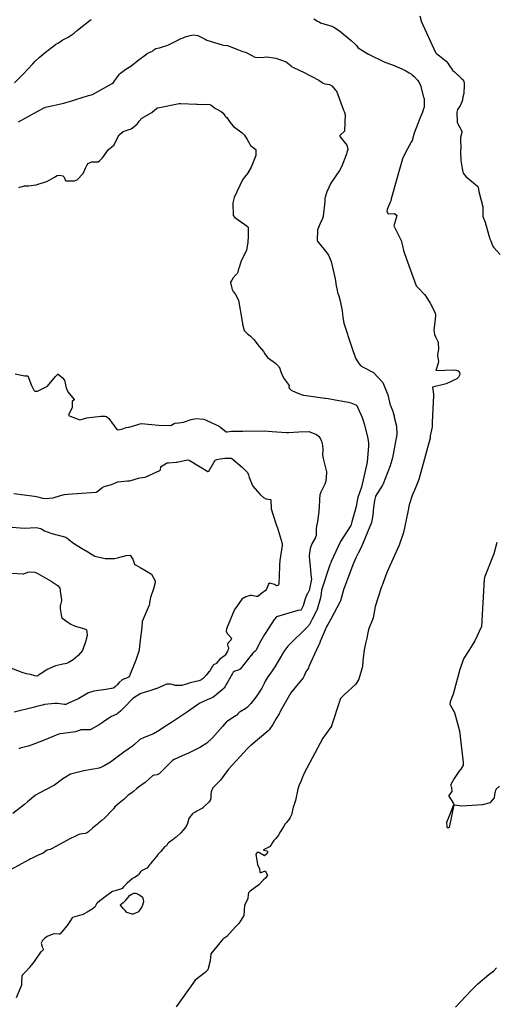
# Model space of a CAD drawing. Units: inches. Extents: x 426318 to 481037, y 5465203 to 5489487.
# Drawn here: x 466742 to 466932, y 5472146 to 5472538 of the extents above; entities that cross this region are included whole.
import ezdxf

# ---------------------------------------------------------------- set-up
doc = ezdxf.new("R2010")
doc.units = ezdxf.units.IN
doc.header["$MEASUREMENT"] = 0
doc.layers.add('GM_CONTOUR_10M', color=7, linetype='Continuous', true_color=0xc3baa6)

msp = doc.modelspace()

# ---------------------------------------------------------------- linework, layer by layer
at = {"layer": 'GM_CONTOUR_10M'}
for points, elevation in [([(466859.639, 5472538.759), (466861.095, 5472537.856), (466861.761, 5472537.467), (466862.332, 5472537.192), (466863.627, 5472536.734), (466866.885, 5472535.804), (466867.432, 5472535.567), (466867.688, 5472535.405), (466869.851, 5472533.886), (466874.517, 5472530.061), (466876.291, 5472528.528), (466876.676, 5472528.032), (466877.229, 5472527.293), (466877.793, 5472526.834), (466881.524, 5472524.678), (466887.995, 5472521.446), (466890.682, 5472520.478), (466891.04, 5472520.358), (466894.838, 5472518.759), (466895.085, 5472518.654), (466896.355, 5472518.006), (466897.773, 5472517.165), (466898.642, 5472516.601), (466898.848, 5472516.442), (466899.691, 5472515.693), (466901.088, 5472514.274), (466901.607, 5472513.556), (466902.232, 5472512.095), (466903.492, 5472507.534), (466903.645, 5472506.973), (466903.69, 5472506.793), (466903.665, 5472503.565), (466903.301, 5472502.413), (466902.971, 5472501.566), (466901.943, 5472498.939), (466899.658, 5472493.112), (466899.046, 5472490.708), (466898.998, 5472490.531), (466898.643, 5472489.783), (466896.189, 5472485.401), (466895.057, 5472482.882), (466894.2, 5472480.178), (466890.584, 5472466.959), (466890.524, 5472466.458), (466890.501, 5472466.379), (466890.093, 5472465.675), (466888.959, 5472462.763), (466888.822, 5472461.922), (466889.313, 5472461.025), (466891.818, 5472461.14), (466892.68, 5472460.516), (466892.737, 5472460.404), (466892.671, 5472459.748), (466891.569, 5472456.266), (466893.797, 5472451.697), (466894.465, 5472450.354), (466895.081, 5472448.18), (466895.497, 5472446.326), (466895.808, 5472445.141), (466900.533, 5472432.24), (466901.009, 5472431.778), (466901.329, 5472431.525), (466903.877, 5472428.897), (466904.426, 5472428.159), (466906.032, 5472425.351), (466908.083, 5472421.488), (466908.234, 5472420.532), (466908.065, 5472418.905), (466907.529, 5472414.685), (466907.754, 5472412.889), (466908.308, 5472411.66), (466909.312, 5472409.771), (466909.409, 5472406.895), (466909.091, 5472405.72), (466909.033, 5472404.504), (466909.38, 5472402.114), (466909.243, 5472401.459), (466908.383, 5472398.56), (466915.536, 5472398.781), (466916.301, 5472398.728), (466916.476, 5472398.704), (466917.27, 5472398.432), (466917.785, 5472397.778), (466917.921, 5472396.939), (466917.383, 5472395.901), (466916.777, 5472395.267), (466912.432, 5472393.196), (466907.032, 5472391.897), (466907.36, 5472389.172), (466907.403, 5472388.429), (466906.938, 5472377.899), (466906.848, 5472376.204), (466906.832, 5472376.128), (466906.132, 5472372.448), (466906.127, 5472371.809), (466906.106, 5472371.531), (466905.358, 5472369.114), (466901.543, 5472355.115), (466900.227, 5472351.703), (466898.881, 5472348.707), (466897.649, 5472344.973), (466897.115, 5472342.22), (466895.391, 5472333.96), (466893.678, 5472328.933), (466890.002, 5472320.647), (466888.787, 5472317.975), (466887.164, 5472313.679), (466887.042, 5472313.236), (466886.973, 5472312.965), (466886.905, 5472312.779), (466886.702, 5472312.254), (466885.214, 5472307.815), (466884.192, 5472304.525), (466883.372, 5472299.986), (466883.239, 5472299.57), (466881.471, 5472295.36), (466881.14, 5472293.241), (466880.876, 5472291.81), (466880.246, 5472289.742), (466879.697, 5472287.211), (466879.275, 5472282.751), (466879.099, 5472280.573), (466877.688, 5472275.522), (466876.398, 5472273.548), (466871.815, 5472269.242), (466870.364, 5472267.747), (466870.128, 5472267.345), (466866.756, 5472256.899), (466866.712, 5472256.737), (466866.684, 5472256.699), (466863.319, 5472251.986), (466855.845, 5472238.046), (466854.865, 5472235.715), (466854.296, 5472234.331), (466853.82, 5472233.325), (466853.286, 5472231.634), (466852.335, 5472227.09), (466851.823, 5472225.583), (466851.458, 5472224.533), (466850.702, 5472221.432), (466850.246, 5472220.299), (466849.779, 5472219.634), (466848.705, 5472218.406), (466848.247, 5472217.811), (466847.595, 5472216.694), (466846.424, 5472214.753), (466845.745, 5472213.599), (466845.585, 5472213.356), (466844.499, 5472212.045), (466843.753, 5472211.181), (466843.16, 5472210.342), (466842.675, 5472209.439), (466841.937, 5472208.616), (466839.814, 5472207.561), (466839.607, 5472207.453), (466839.594, 5472207.385), (466839.708, 5472207.291), (466840.914, 5472207.126), (466841.342, 5472206.652), (466840.726, 5472205.783), (466840, 5472205.137), (466837.752, 5472206.345), (466837.412, 5472206.43), (466837.109, 5472206.457), (466837.02, 5472206.413), (466836.915, 5472206.294), (466836.58, 5472205.786), (466837.207, 5472201.658), (466837.94, 5472199.951), (466838.161, 5472198.548), (466838.285, 5472198.449), (466838.637, 5472198.43), (466840.191, 5472199.075), (466841.169, 5472197.389), (466840.534, 5472196.314), (466839.642, 5472195.481), (466837.678, 5472193.54), (466834.298, 5472190.989), (466833.537, 5472190.289), (466833.445, 5472189.779), (466833.339, 5472187.899), (466832.012, 5472185.4), (466831.703, 5472181.326), (466829.767, 5472178.04), (466828.462, 5472176.739), (466824.903, 5472172.933), (466823.377, 5472171.845), (466818.567, 5472165.989), (466818.228, 5472163.226), (466817.384, 5472159.577), (466816.332, 5472158.614), (466812.37, 5472155.516), (466810.653, 5472153.298), (466804.775, 5472144.835)], 120), ([(466901.926, 5472539.912), (466902.445, 5472537.95), (466902.509, 5472537.773), (466908.273, 5472525.298), (466908.62, 5472524.859), (466908.69, 5472524.796), (466909.784, 5472523.961), (466912.54, 5472521.788), (466913.098, 5472521.044), (466913.49, 5472520.443), (466914.999, 5472518.248), (466915.094, 5472518.115), (466915.76, 5472517.593), (466916.214, 5472517.208), (466917.04, 5472516.461), (466917.142, 5472516.367), (466917.871, 5472515.663), (466918.587, 5472514.994), (466919.203, 5472514.364), (466919.52, 5472513.767), (466919.619, 5472513.125), (466919.629, 5472512.201), (466919.585, 5472509.239), (466919.537, 5472508.996), (466919.129, 5472507.562), (466918.987, 5472506.614), (466918.967, 5472506.445), (466918.755, 5472505.666), (466918.019, 5472504.05), (466917.993, 5472504.002), (466917.967, 5472503.964), (466916.987, 5472502.557), (466916.69, 5472501.536), (466916.884, 5472497.387), (466918.712, 5472493.896), (466918.787, 5472493.428), (466918.196, 5472491.386), (466918.15, 5472489.676), (466918.279, 5472487.87), (466918.2, 5472485.53), (466918.38, 5472482.185), (466918.849, 5472479.036), (466919.117, 5472477.676), (466919.265, 5472477.265), (466920.373, 5472475.849), (466925.018, 5472472.038), (466925.119, 5472471.923), (466925.186, 5472471.685), (466925.538, 5472469.932), (466927.115, 5472463.741), (466927.086, 5472462.542), (466927.126, 5472459.917), (466927.416, 5472459.21), (466927.999, 5472457.682), (466929.544, 5472452.406), (466929.671, 5472451.893), (466929.965, 5472450.985), (466930.352, 5472450.162), (466930.885, 5472448.675), (466931.091, 5472448.054), (466931.408, 5472447.639), (466933.967, 5472444.768)], 110), ([(466740.237, 5472513.259), (466743.487, 5472516.493), (466747.465, 5472520.85), (466748.427, 5472521.841), (466750.029, 5472523.278), (466752.476, 5472525.353), (466756.604, 5472528.461), (466757.535, 5472529.065), (466759.425, 5472530.261), (466759.527, 5472530.324), (466761.568, 5472531.394), (466764.03, 5472533.024), (466765.409, 5472534.182), (466770.405, 5472538.247), (466770.922, 5472538.456)], 120), ([(466741.786, 5472497.643), (466749.507, 5472501.923), (466752.012, 5472503.196), (466752.475, 5472503.414), (466752.58, 5472503.451), (466759.899, 5472505.147), (466763.474, 5472506.137), (466763.893, 5472506.278), (466764.653, 5472506.551), (466769.707, 5472508.108), (466770.464, 5472508.26), (466771.314, 5472508.523), (466779.199, 5472512.962), (466779.677, 5472513.305), (466780.086, 5472513.963), (466780.228, 5472514.188), (466780.665, 5472514.737), (466782.082, 5472516.667), (466782.46, 5472517.077), (466784.663, 5472518.594), (466786.569, 5472519.843), (466789.487, 5472522.144), (466790.477, 5472522.952), (466791.91, 5472523.976), (466793.026, 5472524.801), (466793.174, 5472524.929), (466793.895, 5472525.343), (466795.035, 5472525.67), (466795.243, 5472525.784), (466795.814, 5472526.341), (466796.666, 5472526.952), (466797.237, 5472527.014), (466798.118, 5472527.128), (466799.3, 5472527.566), (466800.937, 5472528.095), (466801.694, 5472528.406), (466801.866, 5472528.5), (466802.688, 5472528.916), (466806.481, 5472530.773), (466806.647, 5472530.841), (466807.516, 5472531.152), (466808.374, 5472531.537), (466808.791, 5472531.721), (466809.354, 5472531.876), (466810.263, 5472532.107), (466811.619, 5472532.38), (466813.404, 5472532.14), (466816.348, 5472530.576), (466816.982, 5472530.271), (466823.134, 5472528.348), (466823.547, 5472528.287), (466825.236, 5472528.061), (466829.63, 5472526.378), (466830.954, 5472525.887), (466832.605, 5472525.325), (466833.163, 5472525.072), (466834.385, 5472524.36), (466834.911, 5472524.069), (466835.862, 5472523.532), (466836.857, 5472523.266), (466839.843, 5472523.497), (466840.91, 5472523.53), (466844.481, 5472523.079), (466848.678, 5472521.645), (466850.581, 5472519.927), (466850.726, 5472519.777), (466851.082, 5472519.542), (466851.228, 5472519.441), (466851.494, 5472519.278), (466855.789, 5472517.362), (466861.652, 5472514.245), (466863.402, 5472513.117), (466864.028, 5472512.857), (466865.898, 5472512.489), (466866.851, 5472512.021), (466867.589, 5472511.146), (466868.233, 5472510.481), (466868.607, 5472510.012), (466868.793, 5472509.597), (466871.51, 5472502.336), (466871.812, 5472501.761), (466872.173, 5472500.644), (466871.889, 5472493.883), (466870.212, 5472492.307), (466870.089, 5472492.177), (466870.046, 5472491.905), (466870.158, 5472491.627), (466872.839, 5472488.329), (466873.263, 5472486.698), (466873.032, 5472485.834), (466872.516, 5472484.575), (466870.836, 5472480.02), (466869.913, 5472478.324), (466866.47, 5472473.198), (466864.878, 5472469.76), (466864.228, 5472467.637), (466864.108, 5472467.024), (466863.997, 5472465.92), (466863.338, 5472460.071), (466863.06, 5472459.088), (466862.144, 5472457.189), (466861.101, 5472454.583), (466861.019, 5472450.22), (466864.814, 5472445.397), (466865.456, 5472444.577), (466866.563, 5472441.946), (466868.129, 5472435.14), (466868.552, 5472432.257), (466869.261, 5472429.276), (466869.619, 5472428.319), (466870.23, 5472426.316), (466871.026, 5472422.349), (466871.246, 5472419.659), (466871.608, 5472417.378), (466874.664, 5472408.043), (466876.33, 5472403.488), (466877.159, 5472401.956), (466877.598, 5472401.294), (466878.437, 5472400.427), (466879.681, 5472399.726), (466883.441, 5472397.695), (466887.219, 5472393.75), (466889.2, 5472388.795), (466890.164, 5472384.669), (466890.203, 5472384.55), (466891.069, 5472382.607), (466891.197, 5472382.306), (466891.244, 5472382.176), (466891.687, 5472380.389), (466891.774, 5472379.991), (466892.66, 5472376.293), (466892.747, 5472373.005), (466891.021, 5472363.721), (466890.176, 5472360.536), (466887.351, 5472353.417), (466887.059, 5472352.863), (466884.325, 5472348.463), (466884.227, 5472348.281), (466883.823, 5472346.73), (466883.447, 5472343.884), (466883.193, 5472340.907), (466882.652, 5472337.938), (466878.515, 5472327.922), (466877.367, 5472325.756), (466876.465, 5472323.888), (466875.283, 5472321.031), (466871.472, 5472311.09), (466870.251, 5472306.667), (466870.072, 5472306.189), (466866.385, 5472299.396), (466865.227, 5472297.307), (466864.849, 5472296.56), (466864.63, 5472296.067), (466862.165, 5472290.542), (466862.033, 5472290.093), (466862.021, 5472289.856), (466861.935, 5472289.682), (466861.64, 5472289.211), (466860.697, 5472287.24), (466857.709, 5472280.513), (466857.486, 5472279.945), (466857.376, 5472279.735), (466856.409, 5472278.383), (466856.314, 5472278.181), (466855.868, 5472276.83), (466855.398, 5472276.046), (466852.192, 5472272.197), (466851.629, 5472271.575), (466850.448, 5472270.007), (466846.195, 5472262.559), (466846.057, 5472262.159), (466846.016, 5472261.948), (466845.849, 5472261.683), (466844.611, 5472259.776), (466844.312, 5472259.367), (466844.195, 5472259.126), (466844.058, 5472258.732), (466843.996, 5472258.614), (466843.254, 5472257.479), (466841.793, 5472255.258), (466841.326, 5472254.724), (466834.657, 5472249.194), (466834.564, 5472249.117), (466834.496, 5472249.068), (466834.218, 5472248.896), (466834.121, 5472248.818), (466833.943, 5472248.641), (466833.17, 5472247.919), (466825.581, 5472239.639), (466823.745, 5472237.069), (466822.408, 5472235.241), (466819.453, 5472232.323), (466819.315, 5472232.144), (466818.675, 5472230.645), (466818.494, 5472229.732), (466818.505, 5472229.007), (466818.519, 5472227.89), (466818.339, 5472227.253), (466817.846, 5472226.611), (466815.96, 5472224.754), (466815.376, 5472224.195), (466815.309, 5472224.139), (466815.07, 5472224.024), (466814.944, 5472223.963), (466812.975, 5472222.829), (466812.111, 5472222.366), (466811.502, 5472222.045), (466811.223, 5472221.827), (466810.473, 5472220.891), (466809.791, 5472220.001), (466809.778, 5472219.976), (466809.254, 5472217.93), (466808.969, 5472217.325), (466808.735, 5472216.946), (466808.201, 5472216.063), (466808.097, 5472215.915), (466807.56, 5472215.272), (466806.555, 5472214.274), (466804.708, 5472212.57), (466803.968, 5472211.921), (466803.551, 5472211.592), (466801.677, 5472210.233), (466801.262, 5472209.802), (466800.921, 5472209.123), (466800.899, 5472209.095), (466800.127, 5472208.709), (466800.106, 5472208.699), (466800.064, 5472208.656), (466798.543, 5472206.863), (466797.467, 5472205.567), (466796.991, 5472204.962), (466796.702, 5472204.615), (466795.379, 5472203.145), (466795.096, 5472202.783), (466794.462, 5472201.922), (466794.105, 5472201.439), (466793.319, 5472200.377), (466793.084, 5472200.185), (466792.725, 5472200.02), (466791.942, 5472199.644), (466790.911, 5472199.061), (466790.569, 5472198.821), (466790.518, 5472198.756), (466789.821, 5472197.736), (466789.629, 5472197.503), (466789.506, 5472197.387), (466788.149, 5472196.393), (466787.609, 5472196.128), (466787.182, 5472195.898), (466785.209, 5472194.229), (466784.281, 5472193.303), (466783.969, 5472192.982), (466783.744, 5472192.752), (466783.035, 5472191.962), (466783.016, 5472191.947), (466782.962, 5472191.933), (466780.367, 5472191.149), (466779.287, 5472190.792), (466778.921, 5472190.609), (466776.451, 5472188.76), (466775.294, 5472187.912), (466774.29, 5472187.185), (466773.177, 5472186.26), (466772.988, 5472185.968), (466772.31, 5472184.656), (466771.926, 5472184.287), (466771.168, 5472183.853), (466769.203, 5472182.669), (466768.236, 5472182.091), (466767.775, 5472181.817), (466767.586, 5472181.723), (466767.045, 5472181.53), (466763.374, 5472180.485), (466763.262, 5472180.392), (466762.259, 5472178.845), (466761.26, 5472177.324), (466758.406, 5472174.004), (466758.215, 5472173.875), (466758.055, 5472173.826), (466756.159, 5472173.981), (466755.537, 5472173.906), (466753.252, 5472172.935), (466752.274, 5472172.25), (466751.422, 5472171.306), (466750.826, 5472170.254), (466751.21, 5472168.861), (466751.692, 5472168.053), (466751.591, 5472167.655), (466750.796, 5472166.835), (466750.679, 5472166.743), (466750.645, 5472166.713), (466748.007, 5472162.973), (466746.982, 5472161.666), (466746.682, 5472161.299), (466746.463, 5472160.961), (466746.067, 5472160.376), (466744.962, 5472159.286), (466743.452, 5472157.62), (466743.343, 5472157.494), (466743.183, 5472157.268), (466743.05, 5472154.51), (466743.008, 5472153.477), (466742.352, 5472151.912), (466740.851, 5472148.467)], 130), ([(466741.959, 5472471.496), (466744.151, 5472472.091), (466745.418, 5472472.193), (466745.95, 5472472.19), (466747.733, 5472472.362), (466748.813, 5472472.542), (466753.361, 5472474.077), (466756.212, 5472475.616), (466757.269, 5472476.221), (466758.33, 5472476.438), (466759.505, 5472476.143), (466760.061, 5472475.609), (466760.279, 5472474.888), (466760.465, 5472474.261), (466760.822, 5472474.136), (466760.996, 5472474.184), (466761.228, 5472474.202), (466762.182, 5472474.105), (466764.097, 5472474.189), (466765.203, 5472474.603), (466767.551, 5472477.133), (466768.576, 5472479.243), (466769.147, 5472480.561), (466769.621, 5472481.078), (466770.951, 5472481.731), (466771.81, 5472481.703), (466773.535, 5472481.72), (466774.294, 5472482.253), (466775.303, 5472483.308), (466775.708, 5472483.842), (466776.611, 5472485.236), (466777.732, 5472486.659), (466779.043, 5472487.698), (466779.999, 5472488.53), (466780.436, 5472489.366), (466781.981, 5472492.541), (466783.543, 5472493.779), (466786.726, 5472494.928), (466789.133, 5472496.695), (466789.916, 5472497.913), (466791.005, 5472499.134), (466794.993, 5472501.33), (466797.006, 5472503.13), (466797.045, 5472503.167), (466797.079, 5472503.187), (466797.367, 5472503.305), (466805.976, 5472505.012), (466806.649, 5472505.03), (466812.855, 5472504.748), (466812.938, 5472504.733), (466813.252, 5472504.648), (466815.122, 5472504.552), (466816.545, 5472504.656), (466818.195, 5472504.562), (466818.711, 5472504.331), (466820.485, 5472502.985), (466822.62, 5472501.765), (466823.442, 5472501.181), (466824.154, 5472500.204), (466824.336, 5472499.979), (466824.891, 5472499.425), (466826.293, 5472497.367), (466826.744, 5472496.711), (466827.645, 5472495.768), (466829.984, 5472494.017), (466831.032, 5472493.302), (466832.028, 5472492.295), (466833.119, 5472490.653), (466834.116, 5472488.721), (466834.442, 5472488.285), (466836.521, 5472486.638), (466836.542, 5472486.607), (466836.496, 5472484.29), (466834.644, 5472479.637), (466833.154, 5472477.073), (466831.995, 5472475.666), (466831.191, 5472474.608), (466827.827, 5472467.474), (466827.351, 5472465.317), (466827.509, 5472460.38), (466828.115, 5472459.477), (466832.103, 5472456.733), (466832.627, 5472456.403), (466833.246, 5472455.941), (466833.42, 5472455.632), (466833.507, 5472455.13), (466833.471, 5472453.271), (466833.413, 5472452.676), (466833.395, 5472452.14), (466833.362, 5472449.517), (466832.735, 5472446.52), (466831.359, 5472443.461), (466830.723, 5472442.202), (466829.835, 5472439.659), (466829.621, 5472439.024), (466829.322, 5472437.711), (466829.24, 5472437.445), (466829.112, 5472437.256), (466828.582, 5472436.683), (466827.509, 5472435.421), (466826.928, 5472434.611), (466826.39, 5472433.777), (466826.363, 5472433.563), (466826.75, 5472431.826), (466827.018, 5472430.866), (466827.452, 5472430.068), (466827.542, 5472429.963), (466828.425, 5472428.888), (466829.539, 5472426.596), (466831.104, 5472418.031), (466831.17, 5472417.253), (466831.201, 5472417.051), (466831.212, 5472416.978), (466831.911, 5472414.536), (466833.086, 5472413.284), (466834.388, 5472412.217), (466835.692, 5472410.876), (466837.883, 5472408.12), (466839.61, 5472406.084), (466840.122, 5472405.125), (466841.189, 5472403.743), (466844.33, 5472401.404), (466845.645, 5472400.121), (466845.874, 5472399.776), (466846.03, 5472399.356), (466846.173, 5472398.841), (466846.495, 5472398.029), (466847.332, 5472396.198), (466847.869, 5472395.211), (466849.786, 5472392.598), (466849.832, 5472392.5), (466849.736, 5472391.88), (466849.789, 5472391.442), (466850.578, 5472390.73), (466852.58, 5472389.823), (466854.989, 5472388.857), (466855.486, 5472388.708), (466855.591, 5472388.7), (466855.61, 5472388.699), (466864.04, 5472387.5), (466864.408, 5472387.458), (466865.412, 5472387.317), (466869.596, 5472386.534), (466873.484, 5472385.874), (466874.383, 5472385.655), (466876.396, 5472384.864), (466876.751, 5472384.676), (466876.788, 5472384.637), (466877.125, 5472383.86), (466878.589, 5472380.735), (466879.017, 5472379.741), (466879.245, 5472379.036), (466879.839, 5472376.909), (466881.232, 5472371.411), (466881.486, 5472369.53), (466881.49, 5472368.569), (466880.932, 5472362.058), (466878.741, 5472352.024), (466877.391, 5472348.262), (466877.285, 5472347.899), (466876.385, 5472343.795), (466874.782, 5472338.241), (466874.581, 5472337.126), (466874.547, 5472337), (466874.421, 5472336.792), (466870.315, 5472330.437), (466866.568, 5472322.415), (466866.548, 5472322.367), (466866.491, 5472322.187), (466866.389, 5472321.848), (466866.102, 5472321.078), (466862.724, 5472310.939), (466862.566, 5472309.71), (466862.377, 5472307.884), (466860.81, 5472302.813), (466860.789, 5472302.753), (466860.759, 5472302.687), (466859.044, 5472299.375), (466858.788, 5472298.865), (466857.954, 5472297.318), (466857.683, 5472296.976), (466857.475, 5472296.794), (466857.349, 5472296.685), (466849.246, 5472288.652), (466847.753, 5472286.528), (466847.599, 5472286.254), (466844.049, 5472280.381), (466843.59, 5472279.572), (466842.825, 5472278.449), (466841.271, 5472276.446), (466840.236, 5472274.72), (466839.85, 5472273.836), (466838.949, 5472271.865), (466837.488, 5472269.585), (466836.131, 5472267.779), (466834.533, 5472265.761), (466833.246, 5472264.382), (466832.517, 5472263.813), (466830.233, 5472262.484), (466830.137, 5472262.411), (466829.354, 5472261.623), (466829.123, 5472261.346), (466829.048, 5472261.262), (466828.917, 5472261.173), (466828.675, 5472261.019), (466824.862, 5472258.539), (466824.638, 5472258.339), (466823.192, 5472256.582), (466819.169, 5472252.069), (466816.901, 5472250.046), (466814.369, 5472248.406), (466810.452, 5472246.425), (466809.38, 5472245.901), (466808.368, 5472245.421), (466803.892, 5472243.48), (466803.309, 5472243.103), (466797.874, 5472237.698), (466797.203, 5472237.384), (466795.941, 5472237.265), (466795.335, 5472236.977), (466792.295, 5472234.319), (466789.751, 5472232.448), (466788.926, 5472231.788), (466787.712, 5472230.684), (466786.988, 5472230.125), (466785.608, 5472229.23), (466785.286, 5472228.986), (466785.11, 5472228.796), (466783.838, 5472227.464), (466783.362, 5472227.066), (466781.922, 5472226.014), (466780.312, 5472224.56), (466779.781, 5472223.931), (466779.221, 5472223.237), (466776.237, 5472220.227), (466775.066, 5472219.184), (466773.708, 5472218.051), (466773.295, 5472217.729), (466771.476, 5472216.3), (466769.908, 5472214.729), (466769.217, 5472214.182), (466768.385, 5472213.994), (466766.279, 5472213.681), (466765.043, 5472213.145), (466764.043, 5472212.654), (466762.542, 5472212.001), (466754.999, 5472207.845), (466754.417, 5472207.577), (466753.83, 5472207.445), (466753.253, 5472207.309), (466753.025, 5472207.183), (466751.76, 5472206.225), (466751.467, 5472206.003), (466751.43, 5472205.987), (466749.652, 5472205.36), (466746.926, 5472204.021), (466746.592, 5472203.846), (466746.202, 5472203.614), (466745.869, 5472203.42), (466738.599, 5472199.524)], 140), ([(466740.49, 5472397.238), (466743.047, 5472396.651), (466744.276, 5472396.442), (466745.532, 5472396.418), (466747.049, 5472392.595), (466747.888, 5472390.765), (466748.288, 5472390.254), (466749.401, 5472390.309), (466749.906, 5472390.536), (466753.33, 5472392.29), (466756.602, 5472396.108), (466757.516, 5472397.091), (466757.574, 5472397.137), (466757.62, 5472397.156), (466757.66, 5472397.136), (466759.277, 5472395.686), (466760.181, 5472394.667), (466760.889, 5472391.633), (466761.547, 5472390.005), (466764.052, 5472386.994), (466764.029, 5472386.904), (466763.281, 5472386.13), (466763.22, 5472385.567), (466763.213, 5472383.629), (466761.978, 5472381.455), (466761.812, 5472380.659), (466766.239, 5472378.846), (466766.86, 5472378.973), (466769.047, 5472379.734), (466774.673, 5472380.339), (466776.083, 5472380.344), (466776.344, 5472380.359), (466776.947, 5472380.245), (466777.822, 5472379.427), (466781, 5472375.027), (466781.743, 5472374.828), (466783.429, 5472375.314), (466784.782, 5472375.775), (466785.738, 5472375.906), (466785.932, 5472375.943), (466790.784, 5472377.386), (466797.791, 5472376.782), (466802.539, 5472376.57), (466803.942, 5472377.359), (466804.273, 5472377.561), (466805.748, 5472377.709), (466807.645, 5472377.935), (466810.684, 5472378.96), (466812.744, 5472379.431), (466815.767, 5472379.134), (466821.855, 5472376.33), (466824.638, 5472374.126), (466824.739, 5472374.089), (466824.819, 5472374.075), (466825.108, 5472374.039), (466826.744, 5472374.368), (466828.561, 5472374.337), (466830.452, 5472374.341), (466831.318, 5472374.371), (466839.907, 5472374.462), (466842.983, 5472374.278), (466848.701, 5472373.761), (466849.589, 5472373.762), (466853.714, 5472374.157), (466857.665, 5472374.161), (466860.749, 5472372.989), (466861.531, 5472372.312), (466862.137, 5472371.594), (466862.734, 5472370.428), (466863.134, 5472368.842), (466863.31, 5472366.854), (466863.152, 5472364.957), (466863.335, 5472363.452), (466864.178, 5472360.292), (466864.768, 5472358.212), (466864.775, 5472358.114), (466864.706, 5472357.617), (466864.623, 5472356.417), (466864.391, 5472354.36), (466864.044, 5472353.253), (466862.411, 5472350.077), (466862.025, 5472349.007), (466861.915, 5472347.206), (466861.909, 5472346.61), (466861.778, 5472344.507), (466861.642, 5472342.194), (466861.421, 5472340.306), (466861.127, 5472338.357), (466860.992, 5472337.588), (466860.903, 5472337.2), (466860.636, 5472335.703), (466860.575, 5472335.262), (466860.569, 5472335.157), (466860.643, 5472332.91), (466860.612, 5472332.723), (466860.364, 5472332.098), (466860.282, 5472331.938), (466858.912, 5472329.45), (466858.228, 5472327.54), (466857.736, 5472324.734), (466857.757, 5472324.49), (466857.789, 5472324.342), (466857.948, 5472323.036), (466858.076, 5472321.898), (466858.65, 5472315.868), (466858.678, 5472315.594), (466858.667, 5472315.411), (466857.82, 5472310.789), (466857.314, 5472309.843), (466857.065, 5472309.529), (466856.213, 5472307.54), (466855.344, 5472304.765), (466854.772, 5472303.454), (466854.599, 5472303.151), (466854.421, 5472303.038), (466853.23, 5472302.834), (466844.746, 5472300.32), (466844.71, 5472300.301), (466843.856, 5472299.222), (466840.469, 5472294.125), (466839.715, 5472292.963), (466839.692, 5472292.915), (466839.561, 5472292.669), (466837.969, 5472289.827), (466836.619, 5472287.073), (466836.309, 5472286.656), (466835.435, 5472286.005), (466835.127, 5472285.715), (466834.74, 5472285.131), (466834.665, 5472285.023), (466830.234, 5472279.529), (466829.788, 5472279.168), (466829.118, 5472278.931), (466828.167, 5472278.637), (466827.7, 5472278.42), (466827.474, 5472278.242), (466827.186, 5472277.81), (466823.92, 5472271.924), (466819.95, 5472268.553), (466819.377, 5472268.254), (466818.658, 5472267.898), (466817.157, 5472267.205), (466815.682, 5472266.603), (466814.227, 5472265.924), (466808.852, 5472262.273), (466803.242, 5472258.429), (466802.151, 5472257.791), (466800.764, 5472256.958), (466797.294, 5472254.68), (466795.637, 5472253.755), (466791.891, 5472252.255), (466790.282, 5472251.487), (466788.145, 5472249.432), (466787.747, 5472249.162), (466787.698, 5472249.134), (466787.26, 5472248.825), (466783.793, 5472246.371), (466778.535, 5472242.473), (466776.054, 5472240.937), (466774.939, 5472240.39), (466774.049, 5472240.069), (466767.936, 5472238.961), (466762.595, 5472237.669), (466759.527, 5472235.824), (466756.199, 5472233.239), (466752.343, 5472231.23), (466748.527, 5472229.287), (466745.367, 5472226.55), (466744.151, 5472225.48), (466739.533, 5472221.884)], 150), ([(466739.933, 5472349.452), (466748.194, 5472348.469), (466749.574, 5472348.139), (466751.358, 5472347.658), (466752.752, 5472347.527), (466755.691, 5472347.804), (466758.597, 5472348.673), (466759.507, 5472348.978), (466759.637, 5472349.012), (466760.204, 5472349.133), (466761.329, 5472349.25), (466772.792, 5472350.087), (466773.419, 5472350.421), (466775.038, 5472351.819), (466775.939, 5472352.237), (466778.853, 5472353.039), (466779.795, 5472353.471), (466781.47, 5472354.158), (466785.261, 5472354.582), (466786.143, 5472354.598), (466786.583, 5472354.677), (466789.639, 5472355.654), (466790.281, 5472355.768), (466792.349, 5472356.051), (466798.228, 5472358.678), (466798.41, 5472358.974), (466798.573, 5472360.224), (466798.672, 5472360.301), (466800.817, 5472361.6), (466801.158, 5472361.708), (466801.685, 5472361.756), (466804.775, 5472362.015), (466805.007, 5472362.052), (466808.715, 5472362.803), (466809.378, 5472362.875), (466809.862, 5472362.789), (466817.316, 5472358.24), (466817.713, 5472358.464), (466820.305, 5472362.792), (466820.894, 5472363.126), (466822.343, 5472363.262), (466823.362, 5472363.449), (466824.124, 5472363.578), (466826.7, 5472363.645), (466826.789, 5472363.604), (466831.208, 5472359.935), (466833.153, 5472357.864), (466833.634, 5472356.894), (466833.886, 5472355.942), (466835.255, 5472352.383), (466838.282, 5472349.116), (466839.634, 5472347.96), (466840.523, 5472347.442), (466842.389, 5472347.141), (466842.517, 5472346.955), (466842.575, 5472343.37), (466844.304, 5472337.936), (466844.517, 5472337.554), (466844.537, 5472337.516), (466844.938, 5472336.416), (466845.022, 5472336.168), (466846.985, 5472329.62), (466847.052, 5472328.791), (466846.086, 5472322.831), (466845.963, 5472321.103), (466845.983, 5472320.354), (466845.64, 5472313.493), (466845.586, 5472313.02), (466845.504, 5472312.951), (466845.184, 5472312.851), (466844.809, 5472312.754), (466843.929, 5472313.228), (466842.134, 5472313.772), (466841.552, 5472313.352), (466840.728, 5472311.338), (466840.401, 5472310.906), (466838.965, 5472309.715), (466837.349, 5472308.494), (466837.152, 5472308.438), (466836.925, 5472308.42), (466836.677, 5472308.429), (466834.953, 5472308.877), (466834.293, 5472308.824), (466832.474, 5472308.286), (466830.892, 5472307.337), (466829.677, 5472305.709), (466828.873, 5472304.526), (466828.068, 5472303.218), (466824.835, 5472295.578), (466824.663, 5472294.523), (466825.181, 5472293.513), (466826.772, 5472291.818), (466826.52, 5472291.073), (466825.826, 5472290.426), (466825.389, 5472289.825), (466825.264, 5472289.174), (466825.314, 5472288.665), (466825.606, 5472288.082), (466825.661, 5472287.797), (466825.532, 5472287.195), (466825.268, 5472286.649), (466824.24, 5472285.081), (466823.955, 5472284.79), (466822.14, 5472283.43), (466820.683, 5472281.762), (466820.534, 5472281.622), (466819.905, 5472281.3), (466819.499, 5472281.06), (466819.442, 5472280.983), (466819.274, 5472280.627), (466818.17, 5472278.82), (466818.105, 5472278.735), (466817.789, 5472278.366), (466816.74, 5472277.038), (466815.564, 5472275.806), (466814.706, 5472275.192), (466814.585, 5472275.127), (466813.825, 5472274.87), (466810.288, 5472274.071), (466808.665, 5472273.56), (466806.955, 5472272.915), (466805.147, 5472272.914), (466804.372, 5472272.994), (466803.082, 5472273.334), (466802.36, 5472273.503), (466800.871, 5472273.48), (466800.587, 5472273.404), (466796.691, 5472271.68), (466796.555, 5472271.629), (466796.419, 5472271.58), (466794.553, 5472270.95), (466790.619, 5472269.759), (466790.337, 5472269.647), (466787.455, 5472267.754), (466787.434, 5472267.737), (466783.697, 5472263.901), (466782.647, 5472262.881), (466781.723, 5472262.136), (466781.337, 5472261.777), (466781.096, 5472261.555), (466780.102, 5472261.093), (466778.942, 5472260.639), (466776.272, 5472258.918), (466775.218, 5472258.132), (466774.039, 5472257.295), (466770.412, 5472255.346), (466766.705, 5472255.295), (466766.416, 5472255.207), (466764.569, 5472254.556), (466759.611, 5472253.817), (466758.283, 5472253.673), (466757.553, 5472253.455), (466752.051, 5472251.135), (466746.853, 5472249.226), (466745.631, 5472248.837), (466745.186, 5472248.714), (466742.448, 5472247.969), (466741.903, 5472247.714)], 160), ([(466739.247, 5472336.086), (466744.097, 5472335.753), (466748.873, 5472335.91), (466750.666, 5472335.519), (466751.068, 5472335.28), (466752.221, 5472334.572), (466755.138, 5472333.541), (466760.698, 5472332.044), (466761.27, 5472331.729), (466763.756, 5472329.693), (466766.919, 5472327.754), (466769.502, 5472326.252), (466772.286, 5472324.539), (466776.357, 5472323.612), (466780.097, 5472323.654), (466781.337, 5472323.826), (466784.733, 5472324.836), (466786.367, 5472324.902), (466787.385, 5472323.36), (466787.92, 5472321.684), (466788.154, 5472321.289), (466788.48, 5472321.038), (466790.32, 5472320.008), (466791.057, 5472319.582), (466791.606, 5472319.331), (466794.902, 5472317.297), (466796.371, 5472314.737), (466796.397, 5472314.026), (466795.689, 5472311.544), (466794.434, 5472308.059), (466794.113, 5472306.077), (466794.101, 5472305.591), (466793.985, 5472304.978), (466791.193, 5472298.465), (466791.132, 5472298.237), (466791.116, 5472298.019), (466790.822, 5472295.083), (466790.424, 5472292.147), (466790.215, 5472289.882), (466790.02, 5472287.362), (466789.949, 5472287.022), (466788.648, 5472283.109), (466786.151, 5472276.857), (466785.727, 5472276.344), (466785.227, 5472276.036), (466784.27, 5472275.643), (466783.931, 5472275.577), (466783.19, 5472275.279), (466781.974, 5472274.103), (466781.215, 5472273.256), (466780.571, 5472272.611), (466779.755, 5472271.914), (466779.613, 5472271.858), (466777.399, 5472271.555), (466776.675, 5472271.441), (466771.814, 5472270.713), (466769.721, 5472269.987), (466765.875, 5472267.802), (466765.634, 5472267.673), (466761.78, 5472265.868), (466760.688, 5472265.417), (466760.499, 5472265.387), (466760.185, 5472265.414), (466757.354, 5472265.768), (466756.349, 5472265.78), (466752.225, 5472265.375), (466751.385, 5472265.197), (466749.553, 5472264.673), (466747.697, 5472264.228), (466740.123, 5472262.321)], 170), ([(466932.752, 5472329.959), (466931.461, 5472325.497), (466927.954, 5472316.478), (466927.807, 5472316.049), (466927.722, 5472315.646), (466927.696, 5472315.299), (466926.626, 5472296.449), (466923.876, 5472290.733), (466922.818, 5472289.04), (466921.541, 5472286.922), (466919.458, 5472283.642), (466917.931, 5472279.318), (466915.248, 5472269.579), (466914.107, 5472266.421), (466914.047, 5472266.175), (466913.925, 5472265.54), (466913.931, 5472265.418), (466914.093, 5472265.22), (466915.834, 5472262.199), (466917.82, 5472254.96), (466919.29, 5472242.274), (466919.218, 5472241.212), (466918.382, 5472239.658), (466917.578, 5472238.663), (466915.694, 5472235.898), (466914.239, 5472233.261), (466914.265, 5472233.209), (466914.651, 5472232.428), (466914.697, 5472230.643), (466914.633, 5472230.521), (466913.583, 5472229.1), (466913.559, 5472228.876), (466915.391, 5472225.907), (466915.468, 5472225.604), (466912.987, 5472219.248), (466912.653, 5472218.337), (466912.769, 5472216.736), (466912.873, 5472216.407), (466913.404, 5472216.308), (466913.746, 5472216.576), (466913.896, 5472216.908), (466913.936, 5472217.023), (466915.694, 5472225.394), (466915.785, 5472225.433), (466918.651, 5472225.049), (466927.119, 5472225.498), (466930.18, 5472226.367), (466931.719, 5472228.216), (466931.975, 5472230.375), (466932.417, 5472231.633), (466933.731, 5472232.802)], 110), ([(466739.07, 5472317.807), (466743.627, 5472317.525), (466743.911, 5472317.457), (466745.583, 5472318.132), (466746.379, 5472318.313), (466748.28, 5472318.124), (466749.248, 5472317.804), (466754.79, 5472314.54), (466757.62, 5472312.655), (466758.271, 5472311.819), (466758.417, 5472311.033), (466758.46, 5472310.586), (466758.986, 5472307.088), (466758.973, 5472306.659), (466758.71, 5472305.666), (466758.541, 5472305.127), (466758.46, 5472304.668), (466758.496, 5472303.491), (466758.764, 5472301.173), (466759.15, 5472299.996), (466761.492, 5472298.165), (466762.679, 5472297.435), (466764.474, 5472296.668), (466766.379, 5472296.149), (466767.78, 5472295.724), (466768.839, 5472295.346), (466768.931, 5472295.218), (466769.033, 5472294.292), (466769.2, 5472293.104), (466769.179, 5472292.885), (466768.784, 5472291.444), (466768.615, 5472290.809), (466767.327, 5472286.91), (466765.662, 5472284.926), (466765.509, 5472284.758), (466763.672, 5472283.228), (466761.661, 5472282.034), (466760.95, 5472281.726), (466760.487, 5472281.61), (466759.542, 5472281.489), (466758.965, 5472281.401), (466756.557, 5472280.785), (466753.296, 5472279.344), (466751.85, 5472278.479), (466749.792, 5472277.085), (466749.505, 5472276.862), (466749.063, 5472276.741), (466748.353, 5472276.857), (466746.656, 5472277.305), (466745.008, 5472277.653), (466743.199, 5472278.184), (466734.657, 5472281.442)], 180), ([(466916.2, 5472144.813), (466922.257, 5472151.303), (466925.109, 5472154.106), (466929.5, 5472157.727), (466931.439, 5472159.169), (466932.553, 5472160.469)], 120)]:
    msp.add_lwpolyline(points, dxfattribs=dict(at, elevation=elevation))
at = {"layer": 'GM_CONTOUR_10M', "elevation": 130}
msp.add_lwpolyline([(466791.011, 5472184.74), (466789.884, 5472182.99), (466789.697, 5472182.798), (466789.423, 5472182.639), (466787.866, 5472181.983), (466787.765, 5472181.932), (466787.591, 5472181.872), (466787.428, 5472181.856), (466787.168, 5472181.88), (466786.366, 5472182.093), (466785.075, 5472182.503), (466784.878, 5472182.627), (466784.331, 5472183.261), (466783.693, 5472183.981), (466782.503, 5472185.349), (466782.519, 5472185.519), (466782.665, 5472185.709), (466782.911, 5472185.956), (466783.541, 5472186.437), (466783.874, 5472186.655), (466784.677, 5472187.374), (466785.553, 5472188.521), (466786.135, 5472189.202), (466786.719, 5472189.672), (466787.818, 5472190.187), (466788.518, 5472190.175), (466789.023, 5472190.031), (466789.299, 5472189.916), (466789.702, 5472189.719), (466790.489, 5472189.295), (466791.24, 5472188.557), (466791.578, 5472187.633), (466791.747, 5472186.852), (466791.746, 5472186.741), (466791.139, 5472185.06), (466791.024, 5472184.767)], close=True, dxfattribs=at)

doc.saveas('drawing.dxf')
